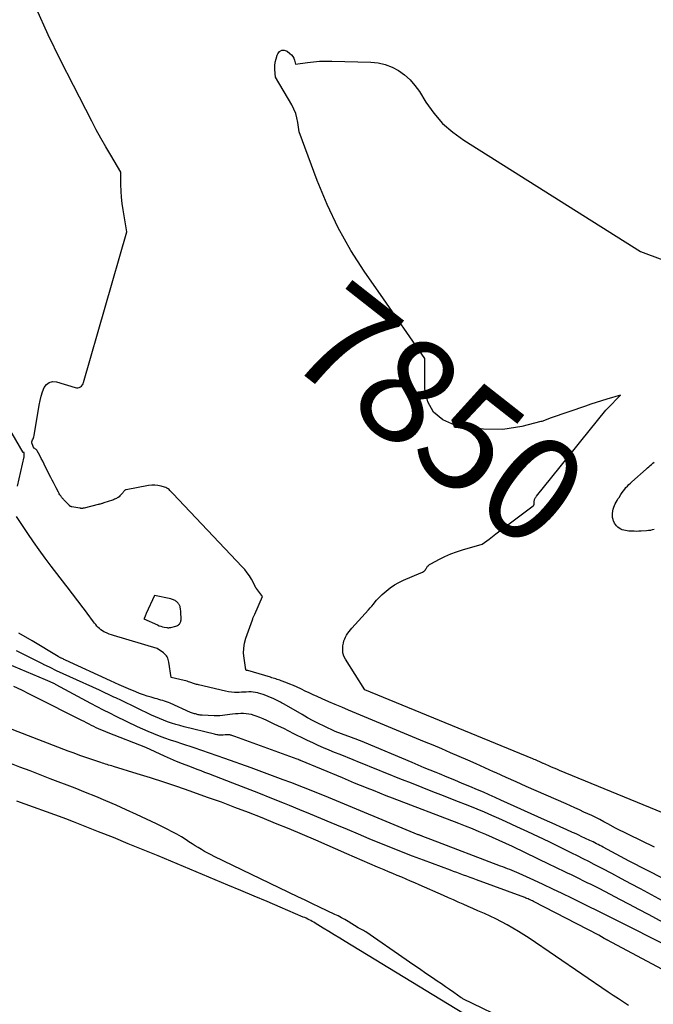
# Model space of a CAD drawing. Units: inches. Extents: x 2625528 to 2628083, y 1496347 to 1499090.
# Drawn here: x 2626305 to 2626392, y 1498851 to 1498986 of the extents above; entities that cross this region are included whole.
import ezdxf
from ezdxf.enums import TextEntityAlignment as Align

# ---------------------------------------------------------------- set-up
doc = ezdxf.new("R2010")
doc.units = ezdxf.units.IN
doc.header["$MEASUREMENT"] = 0
doc.layers.add('Tile_2737_07_SW_contour_2ft', color=233, linetype='Continuous')
doc.layers.add('Tile_2737_07_SW_contour_anno_2ft', color=80, linetype='Continuous')
doc.styles.add('Arial', font='arial.ttf')

msp = doc.modelspace()

# ---------------------------------------------------------------- linework, layer by layer
at = {"layer": 'Tile_2737_07_SW_contour_2ft'}
for p, q in [((2626378.01, 1498931.12, 7850), (2626376.71, 1498930.66, 7850)), ((2626381.35, 1498927.01, 7850), (2626382.08, 1498927.92, 7850)), ((2626369.48, 1498914.51, 7850), (2626370.44, 1498915.24, 7850))]:
    msp.add_line(p, q, dxfattribs=at)
for points in [[(2626392.21, 1498872.23, 7848), (2626386.85, 1498874.81, 7848), (2626385.79, 1498875.42, 7848), (2626385.25, 1498875.72, 7848), (2626384.71, 1498876.01, 7848), (2626384.16, 1498876.29, 7848), (2626383.6, 1498876.55, 7848), (2626382.5, 1498877.05, 7848), (2626381.89, 1498877.33, 7848), (2626381.27, 1498877.61, 7848), (2626380.66, 1498877.88, 7848), (2626380.05, 1498878.15, 7848), (2626375.95, 1498879.96, 7848), (2626374.58, 1498880.57, 7848), (2626373.21, 1498881.18, 7848), (2626371.84, 1498881.79, 7848), (2626370.47, 1498882.41, 7848), (2626370.08, 1498882.58, 7848), (2626368.91, 1498883.11, 7848), (2626367.73, 1498883.64, 7848), (2626366.56, 1498884.16, 7848), (2626365.38, 1498884.68, 7848), (2626364.2, 1498885.19, 7848), (2626363.01, 1498885.7, 7848), (2626361.83, 1498886.21, 7848), (2626360.64, 1498886.7, 7848), (2626350.18, 1498891.04, 7848), (2626349.28, 1498891.42, 7848), (2626348.38, 1498891.8, 7848), (2626347.49, 1498892.19, 7848), (2626346.59, 1498892.59, 7848), (2626345.9, 1498892.9, 7848), (2626345.36, 1498893.15, 7848), (2626344.81, 1498893.4, 7848), (2626344.27, 1498893.65, 7848), (2626343.73, 1498893.9, 7848), (2626343.64, 1498893.95, 7848), (2626343.14, 1498894.18, 7848), (2626342.64, 1498894.4, 7848), (2626342.13, 1498894.6, 7848), (2626341.62, 1498894.8, 7848), (2626340.96, 1498895.05, 7848), (2626340.78, 1498895.12, 7848), (2626340.6, 1498895.19, 7848), (2626340.42, 1498895.25, 7848), (2626340.23, 1498895.31, 7848), (2626340.05, 1498895.37, 7848), (2626339.86, 1498895.43, 7848), (2626339.67, 1498895.48, 7848), (2626339.49, 1498895.54, 7848), (2626336.4, 1498896.45, 7848), (2626336.37, 1498896.45, 7848), (2626336.33, 1498896.45, 7848), (2626336.15, 1498896.49, 7848), (2626336.11, 1498896.62, 7848), (2626336.1, 1498896.68, 7848), (2626336.08, 1498896.75, 7848), (2626336.07, 1498896.82, 7848), (2626336.06, 1498896.88, 7848), (2626335.86, 1498898.16, 7848), (2626335.81, 1498898.85, 7848), (2626335.83, 1498899.55, 7848), (2626335.94, 1498900.23, 7848), (2626336.12, 1498900.9, 7848), (2626337.01, 1498903.44, 7848), (2626337.05, 1498903.54, 7848), (2626337.09, 1498903.64, 7848), (2626337.13, 1498903.74, 7848), (2626337.18, 1498903.83, 7848), (2626337.22, 1498903.93, 7848), (2626337.27, 1498904.02, 7848), (2626337.31, 1498904.12, 7848), (2626337.36, 1498904.22, 7848), (2626338.38, 1498906.64, 7848), (2626337.57, 1498907.71, 7848), (2626337.54, 1498907.76, 7848), (2626337.5, 1498907.81, 7848), (2626337.47, 1498907.87, 7848), (2626337.44, 1498907.92, 7848), (2626337.41, 1498907.97, 7848), (2626337.39, 1498908.03, 7848), (2626337.36, 1498908.08, 7848), (2626337.33, 1498908.13, 7848), (2626336.88, 1498908.98, 7848), (2626336.6, 1498909.44, 7848), (2626336.31, 1498909.89, 7848), (2626335.98, 1498910.31, 7848), (2626335.62, 1498910.71, 7848), (2626326.07, 1498920.78, 7848), (2626325.95, 1498920.91, 7848), (2626325.82, 1498921.03, 7848), (2626325.7, 1498921.16, 7848), (2626325.57, 1498921.29, 7848), (2626325.44, 1498921.4, 7848), (2626325.29, 1498921.5, 7848), (2626325.13, 1498921.58, 7848), (2626324.97, 1498921.64, 7848), (2626324.47, 1498921.78, 7848), (2626324.04, 1498921.87, 7848), (2626323.62, 1498921.92, 7848), (2626323.19, 1498921.91, 7848), (2626322.76, 1498921.86, 7848), (2626319.67, 1498921.27, 7848), (2626319.6, 1498921.25, 7848), (2626319.54, 1498921.21, 7848), (2626319.48, 1498921.17, 7848), (2626319.43, 1498921.11, 7848), (2626319.39, 1498921.05, 7848), (2626319.34, 1498920.99, 7848), (2626319.29, 1498920.93, 7848), (2626319.24, 1498920.87, 7848), (2626318.82, 1498920.42, 7848), (2626318.71, 1498920.32, 7848), (2626318.6, 1498920.23, 7848), (2626318.47, 1498920.15, 7848), (2626318.34, 1498920.08, 7848), (2626318.21, 1498920.02, 7848), (2626318.07, 1498919.97, 7848), (2626317.93, 1498919.91, 7848), (2626317.79, 1498919.86, 7848), (2626316.64, 1498919.46, 7848), (2626316.54, 1498919.43, 7848), (2626316.44, 1498919.4, 7848), (2626316.34, 1498919.37, 7848), (2626316.24, 1498919.34, 7848), (2626316.14, 1498919.31, 7848), (2626316.04, 1498919.28, 7848), (2626315.94, 1498919.26, 7848), (2626315.84, 1498919.23, 7848), (2626313.91, 1498918.75, 7848), (2626313.84, 1498918.74, 7848), (2626313.77, 1498918.73, 7848), (2626313.69, 1498918.72, 7848), (2626313.62, 1498918.71, 7848), (2626313.54, 1498918.71, 7848), (2626313.47, 1498918.72, 7848), (2626313.4, 1498918.73, 7848), (2626313.32, 1498918.74, 7848), (2626312.23, 1498918.94, 7848), (2626312.17, 1498918.95, 7848), (2626312.12, 1498918.97, 7848), (2626312.07, 1498918.99, 7848), (2626312.02, 1498919.01, 7848), (2626311.97, 1498919.04, 7848), (2626311.93, 1498919.07, 7848), (2626311.89, 1498919.11, 7848), (2626311.85, 1498919.15, 7848), (2626311.25, 1498919.77, 7848), (2626311.17, 1498919.85, 7848), (2626311.1, 1498919.93, 7848), (2626311.03, 1498920.01, 7848), (2626310.96, 1498920.09, 7848), (2626310.89, 1498920.17, 7848), (2626310.82, 1498920.26, 7848), (2626310.76, 1498920.34, 7848), (2626310.7, 1498920.43, 7848), (2626310.66, 1498920.48, 7848), (2626310.59, 1498920.59, 7848), (2626310.51, 1498920.71, 7848), (2626310.45, 1498920.83, 7848), (2626310.38, 1498920.95, 7848), (2626310.07, 1498921.54, 7848), (2626309.88, 1498921.89, 7848), (2626309.7, 1498922.25, 7848), (2626309.52, 1498922.6, 7848), (2626309.34, 1498922.96, 7848), (2626308.64, 1498924.38, 7848), (2626308.44, 1498924.78, 7848), (2626308.24, 1498925.18, 7848), (2626308.03, 1498925.58, 7848), (2626307.82, 1498925.97, 7848), (2626307.47, 1498926.62, 7848), (2626307.42, 1498926.69, 7848), (2626307.37, 1498926.75, 7848), (2626307.32, 1498926.81, 7848), (2626307.25, 1498926.86, 7848), (2626307.14, 1498926.93, 7848), (2626307.02, 1498926.98, 7848), (2626306.79, 1498927.56, 7848), (2626306.76, 1498927.71, 7848), (2626306.76, 1498927.85, 7848), (2626306.79, 1498927.99, 7848), (2626306.85, 1498928.13, 7848), (2626306.92, 1498928.26, 7848), (2626306.98, 1498928.41, 7848), (2626307.03, 1498928.55, 7848), (2626307.06, 1498928.71, 7848), (2626307.76, 1498932.89, 7848), (2626307.88, 1498933.5, 7848), (2626308.03, 1498934.11, 7848), (2626308.22, 1498934.7, 7848), (2626308.44, 1498935.29, 7848), (2626308.75, 1498935.71, 7848), (2626309.13, 1498936.01, 7848), (2626309.6, 1498936.11, 7848), (2626310.12, 1498936.08, 7848), (2626312.69, 1498935.3, 7848), (2626312.88, 1498935.27, 7848), (2626313.06, 1498935.27, 7848), (2626313.23, 1498935.32, 7848), (2626313.4, 1498935.4, 7848), (2626313.55, 1498935.51, 7848), (2626313.68, 1498935.65, 7848), (2626313.78, 1498935.8, 7848), (2626313.85, 1498935.98, 7848), (2626319.78, 1498956.66, 7848), (2626319.28, 1498959.69, 7848), (2626319.16, 1498960.55, 7848), (2626319.06, 1498961.41, 7848), (2626319, 1498962.27, 7848), (2626318.97, 1498963.14, 7848), (2626318.95, 1498964.87, 7848), (2626317.57, 1498967.18, 7848), (2626316.9, 1498968.34, 7848), (2626316.23, 1498969.5, 7848), (2626315.59, 1498970.68, 7848), (2626314.96, 1498971.87, 7848), (2626312.44, 1498976.74, 7848), (2626310.69, 1498980.21, 7848), (2626308.99, 1498983.71, 7848), (2626307.38, 1498987.25, 7848)], [(2626352.37, 1498951.26, 7850), (2626350.54, 1498954.12, 7850), (2626348.78, 1498957.2, 7850), (2626347.26, 1498960.41, 7850), (2626345.9, 1498963.7, 7850), (2626343.41, 1498970.4, 7850), (2626343.24, 1498971.68, 7850), (2626343.12, 1498972.31, 7850), (2626342.95, 1498972.92, 7850), (2626342.71, 1498973.51, 7850), (2626342.42, 1498974.08, 7850), (2626340.18, 1498977.9, 7850), (2626340.11, 1498978.93, 7850), (2626340.1, 1498979.43, 7850), (2626340.15, 1498979.93, 7850), (2626340.26, 1498980.42, 7850), (2626340.41, 1498980.91, 7850), (2626340.49, 1498981.09, 7850), (2626340.74, 1498981.4, 7850), (2626341.04, 1498981.58, 7850), (2626341.38, 1498981.58, 7850), (2626341.76, 1498981.45, 7850), (2626342.16, 1498981.16, 7850), (2626342.37, 1498980.97, 7850), (2626342.55, 1498980.75, 7850), (2626342.68, 1498980.51, 7850), (2626342.77, 1498980.24, 7850), (2626342.91, 1498979.66, 7850), (2626344.57, 1498979.9, 7850), (2626345.4, 1498980, 7850), (2626346.23, 1498980.07, 7850), (2626347.06, 1498980.09, 7850), (2626347.9, 1498980.09, 7850), (2626353.27, 1498979.96, 7850), (2626354.28, 1498979.85, 7850), (2626355.25, 1498979.63, 7850), (2626356.18, 1498979.26, 7850), (2626357.08, 1498978.79, 7850), (2626357.9, 1498978.19, 7850), (2626358.66, 1498977.52, 7850), (2626359.32, 1498976.75, 7850), (2626359.92, 1498975.92, 7850), (2626360.82, 1498974.46, 7850), (2626361.91, 1498972.95, 7850), (2626363.12, 1498971.55, 7850), (2626364.5, 1498970.33, 7850), (2626366.01, 1498969.24, 7850), (2626390.26, 1498953.99, 7850), (2626396.03, 1498951.83, 7850)], [(2626354.58, 1498948.06, 7850), (2626352.45, 1498951.12, 7850), (2626352.37, 1498951.26, 7850)], [(2626376.71, 1498930.66, 7850), (2626376.59, 1498930.62, 7850), (2626373.99, 1498929.95, 7850), (2626371.38, 1498929.55, 7850), (2626368.73, 1498929.58, 7850), (2626366.06, 1498929.89, 7850), (2626364.79, 1498930.14, 7850), (2626363.14, 1498930.87, 7850), (2626361.85, 1498931.9, 7850), (2626361.09, 1498933.36, 7850), (2626360.68, 1498935.12, 7850), (2626360.66, 1498939.29, 7850), (2626354.58, 1498948.06, 7850)], [(2626382.08, 1498927.92, 7850), (2626385.53, 1498932.2, 7850), (2626385.63, 1498932.33, 7850), (2626385.72, 1498932.43, 7850), (2626387.52, 1498934.26, 7850), (2626385.65, 1498933.7, 7850), (2626384.91, 1498933.48, 7850), (2626384.18, 1498933.25, 7850), (2626383.45, 1498933.01, 7850), (2626382.72, 1498932.76, 7850), (2626378.01, 1498931.12, 7850)], [(2626304.79, 1498921.78, 7846), (2626305.68, 1498925.78, 7846), (2626305.7, 1498925.87, 7846), (2626305.71, 1498925.95, 7846), (2626305.71, 1498926.04, 7846), (2626305.71, 1498926.13, 7846), (2626305.69, 1498926.3, 7846), (2626305.71, 1498926.38, 7846), (2626305.59, 1498926.39, 7846), (2626305.57, 1498926.39, 7846), (2626305.56, 1498926.4, 7846), (2626303.54, 1498929.85, 7846)], [(2626370.44, 1498915.24, 7850), (2626375.54, 1498919.07, 7850), (2626375.58, 1498919.11, 7850), (2626375.62, 1498919.16, 7850), (2626375.65, 1498919.21, 7850), (2626375.67, 1498919.26, 7850), (2626375.69, 1498919.32, 7850), (2626375.7, 1498919.38, 7850), (2626375.7, 1498919.44, 7850), (2626375.7, 1498919.5, 7850), (2626375.7, 1498919.63, 7850), (2626375.7, 1498919.73, 7850), (2626375.71, 1498919.83, 7850), (2626375.74, 1498919.93, 7850), (2626375.78, 1498920.02, 7850), (2626375.83, 1498920.11, 7850), (2626375.88, 1498920.2, 7850), (2626375.94, 1498920.28, 7850), (2626376, 1498920.37, 7850), (2626381.35, 1498927.01, 7850)], [(2626392.15, 1498915.81, 7852), (2626391.89, 1498915.75, 7852), (2626391.63, 1498915.7, 7852), (2626391.37, 1498915.66, 7852), (2626391.11, 1498915.64, 7852), (2626390.36, 1498915.59, 7852), (2626390.04, 1498915.57, 7852), (2626389.72, 1498915.56, 7852), (2626389.4, 1498915.57, 7852), (2626389.08, 1498915.58, 7852), (2626388.9, 1498915.59, 7852), (2626388.67, 1498915.61, 7852), (2626388.44, 1498915.64, 7852), (2626388.21, 1498915.68, 7852), (2626387.98, 1498915.72, 7852), (2626387.76, 1498915.79, 7852), (2626387.55, 1498915.87, 7852), (2626387.36, 1498915.99, 7852), (2626387.17, 1498916.12, 7852), (2626387.15, 1498916.14, 7852), (2626386.98, 1498916.31, 7852), (2626386.83, 1498916.49, 7852), (2626386.71, 1498916.69, 7852), (2626386.6, 1498916.91, 7852), (2626386.58, 1498916.95, 7852), (2626386.51, 1498917.2, 7852), (2626386.45, 1498917.45, 7852), (2626386.44, 1498917.71, 7852), (2626386.45, 1498917.97, 7852), (2626386.49, 1498918.38, 7852), (2626386.53, 1498918.63, 7852), (2626386.59, 1498918.87, 7852), (2626386.68, 1498919.11, 7852), (2626386.79, 1498919.34, 7852), (2626386.92, 1498919.57, 7852), (2626387.05, 1498919.79, 7852), (2626387.18, 1498920.01, 7852), (2626387.32, 1498920.23, 7852), (2626387.59, 1498920.64, 7852), (2626387.76, 1498920.88, 7852), (2626387.92, 1498921.11, 7852), (2626388.1, 1498921.34, 7852), (2626388.28, 1498921.56, 7852), (2626388.48, 1498921.77, 7852), (2626388.67, 1498921.98, 7852), (2626388.88, 1498922.18, 7852), (2626389.09, 1498922.37, 7852), (2626391.06, 1498924.11, 7852), (2626391.24, 1498924.27, 7852), (2626391.42, 1498924.43, 7852), (2626391.6, 1498924.59, 7852), (2626391.78, 1498924.75, 7852), (2626391.83, 1498924.79, 7852), (2626391.98, 1498924.93, 7852), (2626392.14, 1498925.07, 7852)], [(2626393.49, 1498867.86, 7846), (2626388.73, 1498870.3, 7846), (2626385.15, 1498872.22, 7846), (2626384.92, 1498872.34, 7846), (2626384.69, 1498872.46, 7846), (2626384.46, 1498872.58, 7846), (2626384.23, 1498872.7, 7846), (2626384, 1498872.82, 7846), (2626383.77, 1498872.94, 7846), (2626383.54, 1498873.05, 7846), (2626383.31, 1498873.16, 7846), (2626382.13, 1498873.71, 7846), (2626381.83, 1498873.85, 7846), (2626381.53, 1498873.99, 7846), (2626381.23, 1498874.13, 7846), (2626380.93, 1498874.26, 7846), (2626380.06, 1498874.65, 7846), (2626379.32, 1498874.99, 7846), (2626378.58, 1498875.32, 7846), (2626377.85, 1498875.65, 7846), (2626377.11, 1498875.98, 7846), (2626371.12, 1498878.69, 7846), (2626370.32, 1498879.05, 7846), (2626369.52, 1498879.41, 7846), (2626368.71, 1498879.76, 7846), (2626367.9, 1498880.1, 7846), (2626366.87, 1498880.54, 7846), (2626365.82, 1498880.97, 7846), (2626364.77, 1498881.41, 7846), (2626363.72, 1498881.84, 7846), (2626362.67, 1498882.27, 7846), (2626362.24, 1498882.45, 7846), (2626361.41, 1498882.79, 7846), (2626360.57, 1498883.13, 7846), (2626359.75, 1498883.48, 7846), (2626358.92, 1498883.83, 7846), (2626352.41, 1498886.59, 7846), (2626352.29, 1498886.64, 7846), (2626352.18, 1498886.69, 7846), (2626352.06, 1498886.74, 7846), (2626351.94, 1498886.78, 7846), (2626351.83, 1498886.83, 7846), (2626351.71, 1498886.87, 7846), (2626351.59, 1498886.92, 7846), (2626351.48, 1498886.96, 7846), (2626348.39, 1498888.09, 7846), (2626346.85, 1498888.82, 7846), (2626346.09, 1498889.19, 7846), (2626345.33, 1498889.58, 7846), (2626344.58, 1498889.99, 7846), (2626343.84, 1498890.41, 7846), (2626341.37, 1498891.85, 7846), (2626341.2, 1498891.95, 7846), (2626341.02, 1498892.04, 7846), (2626340.85, 1498892.14, 7846), (2626340.67, 1498892.23, 7846), (2626340.49, 1498892.32, 7846), (2626340.31, 1498892.41, 7846), (2626340.13, 1498892.49, 7846), (2626339.95, 1498892.58, 7846), (2626339.16, 1498892.92, 7846), (2626338.84, 1498893.05, 7846), (2626338.5, 1498893.17, 7846), (2626338.17, 1498893.27, 7846), (2626337.83, 1498893.37, 7846), (2626337.76, 1498893.39, 7846), (2626337.45, 1498893.45, 7846), (2626337.13, 1498893.5, 7846), (2626336.82, 1498893.52, 7846), (2626336.5, 1498893.52, 7846), (2626336.17, 1498893.5, 7846), (2626335.85, 1498893.49, 7846), (2626335.53, 1498893.48, 7846), (2626335.21, 1498893.47, 7846), (2626335, 1498893.46, 7846), (2626334.57, 1498893.47, 7846), (2626334.15, 1498893.49, 7846), (2626333.73, 1498893.55, 7846), (2626333.31, 1498893.63, 7846), (2626329.63, 1498894.49, 7846), (2626329.49, 1498894.53, 7846), (2626329.36, 1498894.56, 7846), (2626329.22, 1498894.61, 7846), (2626329.08, 1498894.65, 7846), (2626328.95, 1498894.7, 7846), (2626328.81, 1498894.74, 7846), (2626328.68, 1498894.79, 7846), (2626328.54, 1498894.84, 7846), (2626328.44, 1498894.87, 7846), (2626328.25, 1498894.93, 7846), (2626328.06, 1498894.99, 7846), (2626327.86, 1498895.04, 7846), (2626327.67, 1498895.09, 7846), (2626325.87, 1498895.52, 7846), (2626325.54, 1498897.63, 7846), (2626325.51, 1498897.81, 7846), (2626325.46, 1498897.99, 7846), (2626325.39, 1498898.17, 7846), (2626325.31, 1498898.34, 7846), (2626325.21, 1498898.49, 7846), (2626325.1, 1498898.64, 7846), (2626324.97, 1498898.76, 7846), (2626324.82, 1498898.88, 7846), (2626323.95, 1498899.47, 7846), (2626317.97, 1498901.26, 7846), (2626317.67, 1498901.36, 7846), (2626317.36, 1498901.47, 7846), (2626317.07, 1498901.6, 7846), (2626316.77, 1498901.73, 7846), (2626316.64, 1498901.79, 7846), (2626316.42, 1498901.92, 7846), (2626316.22, 1498902.05, 7846), (2626316.03, 1498902.21, 7846), (2626315.85, 1498902.38, 7846), (2626315.68, 1498902.57, 7846), (2626315.51, 1498902.76, 7846), (2626315.36, 1498902.96, 7846), (2626315.2, 1498903.16, 7846), (2626314.32, 1498904.34, 7846), (2626313.96, 1498904.83, 7846), (2626313.59, 1498905.31, 7846), (2626313.23, 1498905.79, 7846), (2626312.87, 1498906.27, 7846), (2626312.5, 1498906.75, 7846), (2626312.14, 1498907.23, 7846), (2626311.77, 1498907.71, 7846), (2626311.41, 1498908.19, 7846), (2626309.41, 1498910.79, 7846), (2626308.58, 1498911.9, 7846), (2626307.77, 1498913.01, 7846), (2626306.98, 1498914.14, 7846), (2626306.2, 1498915.28, 7846), (2626304.66, 1498917.58, 7846)], [(2626397.77, 1498875.11, 7850), (2626379.16, 1498882.76, 7850), (2626378.87, 1498882.89, 7850), (2626378.57, 1498883.01, 7850), (2626378.27, 1498883.13, 7850), (2626377.97, 1498883.26, 7850), (2626377.79, 1498883.34, 7850), (2626377.59, 1498883.42, 7850), (2626377.38, 1498883.51, 7850), (2626377.18, 1498883.6, 7850), (2626376.97, 1498883.69, 7850), (2626376.92, 1498883.72, 7850), (2626376.74, 1498883.8, 7850), (2626376.56, 1498883.88, 7850), (2626376.38, 1498883.96, 7850), (2626376.21, 1498884.03, 7850), (2626376.03, 1498884.11, 7850), (2626375.85, 1498884.19, 7850), (2626375.67, 1498884.26, 7850), (2626375.49, 1498884.34, 7850), (2626352.42, 1498893.8, 7850), (2626349.78, 1498898.01, 7850), (2626349.58, 1498898.44, 7850), (2626349.44, 1498898.89, 7850), (2626349.4, 1498899.36, 7850), (2626349.44, 1498899.84, 7850), (2626349.51, 1498900.23, 7850), (2626349.58, 1498900.52, 7850), (2626349.68, 1498900.8, 7850), (2626349.8, 1498901.06, 7850), (2626349.94, 1498901.32, 7850), (2626350.11, 1498901.57, 7850), (2626350.28, 1498901.81, 7850), (2626350.47, 1498902.04, 7850), (2626350.66, 1498902.27, 7850), (2626352.93, 1498904.79, 7850), (2626353.16, 1498905.06, 7850), (2626353.39, 1498905.32, 7850), (2626353.62, 1498905.59, 7850), (2626353.84, 1498905.87, 7850), (2626354.06, 1498906.14, 7850), (2626354.3, 1498906.4, 7850), (2626354.54, 1498906.64, 7850), (2626354.8, 1498906.88, 7850), (2626355.36, 1498907.36, 7850), (2626355.92, 1498907.8, 7850), (2626356.5, 1498908.21, 7850), (2626357.12, 1498908.55, 7850), (2626357.76, 1498908.86, 7850), (2626360.14, 1498909.86, 7850), (2626360.26, 1498909.91, 7850), (2626360.37, 1498909.97, 7850), (2626360.47, 1498910.04, 7850), (2626360.57, 1498910.12, 7850), (2626360.67, 1498910.21, 7850), (2626360.75, 1498910.3, 7850), (2626360.83, 1498910.4, 7850), (2626360.9, 1498910.51, 7850), (2626360.96, 1498910.62, 7850), (2626361.06, 1498910.77, 7850), (2626361.19, 1498910.9, 7850), (2626361.33, 1498911.02, 7850), (2626361.48, 1498911.12, 7850), (2626362.67, 1498911.74, 7850), (2626363.43, 1498912.11, 7850), (2626364.22, 1498912.46, 7850), (2626365.02, 1498912.75, 7850), (2626365.83, 1498913.02, 7850), (2626368.56, 1498913.82, 7850), (2626369.48, 1498914.51, 7850)], [(2626418.96, 1498850.84, 7844), (2626390.26, 1498866.5, 7844), (2626388.95, 1498867.2, 7844), (2626387.65, 1498867.9, 7844), (2626386.34, 1498868.59, 7844), (2626385.02, 1498869.28, 7844), (2626383.93, 1498869.85, 7844), (2626383.16, 1498870.25, 7844), (2626382.39, 1498870.64, 7844), (2626381.62, 1498871.03, 7844), (2626380.84, 1498871.41, 7844), (2626377.72, 1498872.94, 7844), (2626376.26, 1498873.65, 7844), (2626374.79, 1498874.35, 7844), (2626373.31, 1498875.03, 7844), (2626371.83, 1498875.7, 7844), (2626370.85, 1498876.14, 7844), (2626369.85, 1498876.58, 7844), (2626368.86, 1498877.01, 7844), (2626367.85, 1498877.42, 7844), (2626366.84, 1498877.83, 7844), (2626364.68, 1498878.69, 7844), (2626363.23, 1498879.27, 7844), (2626361.77, 1498879.84, 7844), (2626360.31, 1498880.42, 7844), (2626358.85, 1498880.99, 7844), (2626357.63, 1498881.46, 7844), (2626356.78, 1498881.8, 7844), (2626355.93, 1498882.13, 7844), (2626355.08, 1498882.48, 7844), (2626354.23, 1498882.82, 7844), (2626353.38, 1498883.17, 7844), (2626352.53, 1498883.51, 7844), (2626351.69, 1498883.86, 7844), (2626350.84, 1498884.2, 7844), (2626349.04, 1498884.92, 7844), (2626348.29, 1498885.23, 7844), (2626347.53, 1498885.54, 7844), (2626346.78, 1498885.87, 7844), (2626346.03, 1498886.19, 7844), (2626345.29, 1498886.53, 7844), (2626344.55, 1498886.88, 7844), (2626343.82, 1498887.23, 7844), (2626343.08, 1498887.6, 7844), (2626342.7, 1498887.79, 7844), (2626342, 1498888.14, 7844), (2626341.31, 1498888.49, 7844), (2626340.61, 1498888.83, 7844), (2626339.92, 1498889.17, 7844), (2626339.47, 1498889.39, 7844), (2626338.99, 1498889.61, 7844), (2626338.51, 1498889.82, 7844), (2626338.02, 1498890.02, 7844), (2626337.53, 1498890.2, 7844), (2626337.24, 1498890.31, 7844), (2626336.89, 1498890.41, 7844), (2626336.53, 1498890.49, 7844), (2626336.16, 1498890.54, 7844), (2626335.79, 1498890.55, 7844), (2626335.41, 1498890.55, 7844), (2626335.04, 1498890.53, 7844), (2626334.67, 1498890.5, 7844), (2626334.3, 1498890.46, 7844), (2626332.55, 1498890.26, 7844), (2626332.35, 1498890.24, 7844), (2626332.16, 1498890.23, 7844), (2626331.97, 1498890.23, 7844), (2626331.77, 1498890.23, 7844), (2626330.12, 1498890.32, 7844), (2626329.98, 1498890.34, 7844), (2626329.85, 1498890.35, 7844), (2626329.71, 1498890.37, 7844), (2626329.58, 1498890.4, 7844), (2626329.45, 1498890.43, 7844), (2626329.32, 1498890.46, 7844), (2626329.19, 1498890.5, 7844), (2626329.06, 1498890.54, 7844), (2626328.51, 1498890.7, 7844), (2626325.73, 1498891.98, 7844), (2626325.48, 1498892.08, 7844), (2626325.23, 1498892.18, 7844), (2626324.97, 1498892.27, 7844), (2626324.71, 1498892.35, 7844), (2626324.45, 1498892.42, 7844), (2626324.19, 1498892.5, 7844), (2626323.93, 1498892.57, 7844), (2626323.67, 1498892.64, 7844), (2626323.12, 1498892.79, 7844), (2626322.58, 1498892.95, 7844), (2626322.05, 1498893.12, 7844), (2626321.53, 1498893.32, 7844), (2626321.01, 1498893.52, 7844), (2626320, 1498893.95, 7844), (2626319.37, 1498894.21, 7844), (2626318.75, 1498894.48, 7844), (2626318.14, 1498894.76, 7844), (2626317.52, 1498895.04, 7844), (2626311.36, 1498897.9, 7844), (2626311.25, 1498897.95, 7844), (2626311.14, 1498898, 7844), (2626311.03, 1498898.05, 7844), (2626310.91, 1498898.1, 7844), (2626310.81, 1498898.15, 7844), (2626310.75, 1498898.18, 7844), (2626310.69, 1498898.21, 7844), (2626310.63, 1498898.24, 7844), (2626310.57, 1498898.27, 7844), (2626310.51, 1498898.3, 7844), (2626310.45, 1498898.33, 7844), (2626310.4, 1498898.37, 7844), (2626310.34, 1498898.4, 7844), (2626306.81, 1498900.52, 7844), (2626304.97, 1498901.57, 7844)], [(2626410.56, 1498852.56, 7842), (2626391.36, 1498862.97, 7842), (2626390.06, 1498863.67, 7842), (2626388.76, 1498864.36, 7842), (2626387.45, 1498865.05, 7842), (2626386.14, 1498865.73, 7842), (2626384.59, 1498866.53, 7842), (2626384.05, 1498866.81, 7842), (2626383.51, 1498867.08, 7842), (2626382.97, 1498867.35, 7842), (2626382.42, 1498867.62, 7842), (2626381.88, 1498867.88, 7842), (2626381.33, 1498868.14, 7842), (2626380.79, 1498868.41, 7842), (2626380.24, 1498868.67, 7842), (2626380.18, 1498868.7, 7842), (2626379.61, 1498868.98, 7842), (2626379.03, 1498869.26, 7842), (2626378.46, 1498869.54, 7842), (2626377.88, 1498869.81, 7842), (2626372.71, 1498872.3, 7842), (2626371.8, 1498872.73, 7842), (2626370.89, 1498873.15, 7842), (2626369.97, 1498873.56, 7842), (2626369.05, 1498873.96, 7842), (2626368.13, 1498874.35, 7842), (2626367.2, 1498874.73, 7842), (2626366.27, 1498875.1, 7842), (2626365.34, 1498875.46, 7842), (2626356.24, 1498878.96, 7842), (2626355.37, 1498879.29, 7842), (2626354.5, 1498879.63, 7842), (2626353.63, 1498879.98, 7842), (2626352.76, 1498880.33, 7842), (2626352.69, 1498880.35, 7842), (2626351.86, 1498880.69, 7842), (2626351.03, 1498881.03, 7842), (2626350.2, 1498881.37, 7842), (2626349.37, 1498881.72, 7842), (2626343.63, 1498884.12, 7842), (2626343.56, 1498884.15, 7842), (2626343.48, 1498884.18, 7842), (2626343.4, 1498884.21, 7842), (2626343.32, 1498884.24, 7842), (2626343.17, 1498884.3, 7842), (2626334.6, 1498887.4, 7842), (2626334.47, 1498887.45, 7842), (2626334.34, 1498887.5, 7842), (2626334.21, 1498887.54, 7842), (2626334.08, 1498887.58, 7842), (2626334, 1498887.6, 7842), (2626333.91, 1498887.63, 7842), (2626333.82, 1498887.65, 7842), (2626333.73, 1498887.66, 7842), (2626333.63, 1498887.66, 7842), (2626333.54, 1498887.66, 7842), (2626333.45, 1498887.65, 7842), (2626333.35, 1498887.65, 7842), (2626333.26, 1498887.64, 7842), (2626333.02, 1498887.61, 7842), (2626332.87, 1498887.6, 7842), (2626332.72, 1498887.59, 7842), (2626332.57, 1498887.59, 7842), (2626332.42, 1498887.6, 7842), (2626332.27, 1498887.62, 7842), (2626332.12, 1498887.65, 7842), (2626331.97, 1498887.67, 7842), (2626331.82, 1498887.71, 7842), (2626327.65, 1498888.75, 7842), (2626327.07, 1498888.9, 7842), (2626326.5, 1498889.07, 7842), (2626325.93, 1498889.25, 7842), (2626325.37, 1498889.44, 7842), (2626324.81, 1498889.65, 7842), (2626324.26, 1498889.87, 7842), (2626323.72, 1498890.1, 7842), (2626323.17, 1498890.35, 7842), (2626319.06, 1498892.33, 7842), (2626318.27, 1498892.7, 7842), (2626317.99, 1498892.83, 7842), (2626317.71, 1498892.96, 7842), (2626317.43, 1498893.1, 7842), (2626317.15, 1498893.23, 7842), (2626316.87, 1498893.36, 7842), (2626316.58, 1498893.49, 7842), (2626316.3, 1498893.62, 7842), (2626316.02, 1498893.75, 7842), (2626311.97, 1498895.59, 7842), (2626311.06, 1498896.01, 7842), (2626310.15, 1498896.44, 7842), (2626309.25, 1498896.87, 7842), (2626308.35, 1498897.3, 7842), (2626308.3, 1498897.33, 7842), (2626307.38, 1498897.78, 7842), (2626306.46, 1498898.25, 7842), (2626305.54, 1498898.72, 7842), (2626304.63, 1498899.19, 7842)], [(2626393.39, 1498858.95, 7840), (2626387.67, 1498861.83, 7840), (2626386.11, 1498862.61, 7840), (2626384.54, 1498863.4, 7840), (2626382.96, 1498864.17, 7840), (2626381.39, 1498864.95, 7840), (2626380.83, 1498865.22, 7840), (2626379.53, 1498865.85, 7840), (2626378.23, 1498866.47, 7840), (2626376.93, 1498867.08, 7840), (2626375.62, 1498867.68, 7840), (2626373.63, 1498868.59, 7840), (2626373.31, 1498868.73, 7840), (2626372.99, 1498868.87, 7840), (2626372.67, 1498869, 7840), (2626372.35, 1498869.14, 7840), (2626372.03, 1498869.27, 7840), (2626371.71, 1498869.39, 7840), (2626371.39, 1498869.52, 7840), (2626371.06, 1498869.64, 7840), (2626361.49, 1498873.27, 7840), (2626360.39, 1498873.69, 7840), (2626360.31, 1498873.72, 7840), (2626360.23, 1498873.76, 7840), (2626360.15, 1498873.79, 7840), (2626360.08, 1498873.82, 7840), (2626360, 1498873.85, 7840), (2626359.92, 1498873.88, 7840), (2626359.84, 1498873.91, 7840), (2626359.76, 1498873.94, 7840), (2626346.9, 1498879.27, 7840), (2626346.33, 1498879.51, 7840), (2626345.75, 1498879.74, 7840), (2626345.18, 1498879.97, 7840), (2626344.6, 1498880.2, 7840), (2626344.02, 1498880.43, 7840), (2626343.44, 1498880.65, 7840), (2626342.86, 1498880.87, 7840), (2626342.28, 1498881.09, 7840), (2626341.25, 1498881.48, 7840), (2626340.15, 1498881.89, 7840), (2626339.05, 1498882.3, 7840), (2626337.95, 1498882.7, 7840), (2626336.85, 1498883.1, 7840), (2626333.22, 1498884.4, 7840), (2626332.17, 1498884.77, 7840), (2626331.12, 1498885.14, 7840), (2626330.07, 1498885.49, 7840), (2626329.01, 1498885.85, 7840), (2626327.31, 1498886.4, 7840), (2626326.54, 1498886.66, 7840), (2626325.77, 1498886.93, 7840), (2626325.01, 1498887.2, 7840), (2626324.24, 1498887.48, 7840), (2626323.48, 1498887.78, 7840), (2626322.73, 1498888.09, 7840), (2626321.99, 1498888.42, 7840), (2626321.25, 1498888.76, 7840), (2626318.31, 1498890.17, 7840), (2626317.43, 1498890.6, 7840), (2626316.56, 1498891.04, 7840), (2626315.69, 1498891.49, 7840), (2626314.82, 1498891.95, 7840), (2626310.1, 1498894.5, 7840), (2626310, 1498894.56, 7840), (2626309.89, 1498894.62, 7840), (2626309.78, 1498894.67, 7840), (2626309.68, 1498894.73, 7840), (2626309.57, 1498894.78, 7840), (2626309.46, 1498894.83, 7840), (2626309.35, 1498894.88, 7840), (2626309.24, 1498894.93, 7840), (2626308.62, 1498895.21, 7840), (2626302.55, 1498897.75, 7840)], [(2626400.65, 1498851.48, 7838), (2626385.73, 1498859.46, 7838), (2626385.68, 1498859.49, 7838), (2626385.62, 1498859.52, 7838), (2626385.56, 1498859.55, 7838), (2626385.51, 1498859.58, 7838), (2626385.45, 1498859.61, 7838), (2626385.39, 1498859.64, 7838), (2626385.34, 1498859.67, 7838), (2626385.28, 1498859.7, 7838), (2626384.53, 1498860.13, 7838), (2626375.59, 1498864.76, 7838), (2626375.44, 1498864.84, 7838), (2626375.29, 1498864.91, 7838), (2626375.14, 1498864.98, 7838), (2626374.99, 1498865.05, 7838), (2626374.84, 1498865.12, 7838), (2626374.69, 1498865.18, 7838), (2626374.54, 1498865.24, 7838), (2626374.38, 1498865.3, 7838), (2626367.76, 1498867.75, 7838), (2626367.32, 1498867.91, 7838), (2626366.88, 1498868.08, 7838), (2626366.44, 1498868.24, 7838), (2626365.99, 1498868.4, 7838), (2626365.53, 1498868.56, 7838), (2626365.08, 1498868.73, 7838), (2626364.63, 1498868.89, 7838), (2626364.18, 1498869.05, 7838), (2626360.47, 1498870.43, 7838), (2626358.97, 1498870.99, 7838), (2626357.48, 1498871.57, 7838), (2626355.99, 1498872.17, 7838), (2626354.5, 1498872.77, 7838), (2626353.03, 1498873.39, 7838), (2626351.55, 1498874.01, 7838), (2626350.07, 1498874.63, 7838), (2626348.59, 1498875.25, 7838), (2626347.83, 1498875.57, 7838), (2626346.4, 1498876.17, 7838), (2626344.97, 1498876.76, 7838), (2626343.53, 1498877.35, 7838), (2626342.09, 1498877.94, 7838), (2626341.43, 1498878.2, 7838), (2626339.66, 1498878.91, 7838), (2626337.89, 1498879.62, 7838), (2626336.11, 1498880.31, 7838), (2626334.33, 1498881, 7838), (2626331.02, 1498882.28, 7838), (2626330.49, 1498882.48, 7838), (2626329.96, 1498882.68, 7838), (2626329.43, 1498882.89, 7838), (2626328.9, 1498883.09, 7838), (2626328.28, 1498883.33, 7838), (2626327.44, 1498883.66, 7838), (2626326.61, 1498884, 7838), (2626325.78, 1498884.36, 7838), (2626324.95, 1498884.72, 7838), (2626322.39, 1498885.88, 7838), (2626317.23, 1498887.9, 7838), (2626316.9, 1498888.03, 7838), (2626316.56, 1498888.17, 7838), (2626316.23, 1498888.32, 7838), (2626315.9, 1498888.46, 7838), (2626315.57, 1498888.62, 7838), (2626315.24, 1498888.77, 7838), (2626314.91, 1498888.93, 7838), (2626314.59, 1498889.1, 7838), (2626314.25, 1498889.28, 7838), (2626313.92, 1498889.45, 7838), (2626313.59, 1498889.62, 7838), (2626313.26, 1498889.78, 7838), (2626307.53, 1498892.68, 7838), (2626306.44, 1498893.22, 7838), (2626305.35, 1498893.75, 7838), (2626304.25, 1498894.27, 7838)], [(2626388.62, 1498850.5, 7836), (2626387.93, 1498850.95, 7836), (2626387.23, 1498851.41, 7836), (2626386.54, 1498851.87, 7836), (2626385.85, 1498852.34, 7836), (2626374.98, 1498859.72, 7836), (2626374.25, 1498860.2, 7836), (2626373.51, 1498860.67, 7836), (2626372.76, 1498861.12, 7836), (2626371.99, 1498861.55, 7836), (2626371.98, 1498861.56, 7836), (2626371.21, 1498861.97, 7836), (2626370.44, 1498862.37, 7836), (2626369.66, 1498862.74, 7836), (2626368.87, 1498863.1, 7836), (2626368.62, 1498863.21, 7836), (2626367.95, 1498863.51, 7836), (2626367.27, 1498863.8, 7836), (2626366.6, 1498864.1, 7836), (2626365.93, 1498864.39, 7836), (2626365.26, 1498864.69, 7836), (2626364.59, 1498864.99, 7836), (2626363.92, 1498865.28, 7836), (2626363.25, 1498865.58, 7836), (2626359.91, 1498867.06, 7836), (2626359.31, 1498867.32, 7836), (2626358.71, 1498867.58, 7836), (2626358.11, 1498867.84, 7836), (2626357.5, 1498868.09, 7836), (2626356.9, 1498868.35, 7836), (2626356.29, 1498868.6, 7836), (2626355.69, 1498868.85, 7836), (2626355.09, 1498869.11, 7836), (2626354.19, 1498869.49, 7836), (2626353.14, 1498869.94, 7836), (2626352.09, 1498870.4, 7836), (2626351.04, 1498870.85, 7836), (2626349.99, 1498871.3, 7836), (2626345.71, 1498873.17, 7836), (2626343.88, 1498873.95, 7836), (2626342.04, 1498874.73, 7836), (2626340.19, 1498875.49, 7836), (2626338.34, 1498876.24, 7836), (2626336.48, 1498876.97, 7836), (2626334.62, 1498877.69, 7836), (2626332.75, 1498878.38, 7836), (2626330.87, 1498879.06, 7836), (2626328.48, 1498879.9, 7836), (2626326.66, 1498880.53, 7836), (2626324.84, 1498881.15, 7836), (2626323.01, 1498881.74, 7836), (2626321.18, 1498882.31, 7836), (2626317.94, 1498883.31, 7836), (2626317.72, 1498883.38, 7836), (2626317.5, 1498883.44, 7836), (2626317.28, 1498883.5, 7836), (2626317.07, 1498883.57, 7836), (2626316.85, 1498883.63, 7836), (2626316.63, 1498883.7, 7836), (2626316.42, 1498883.77, 7836), (2626316.2, 1498883.84, 7836), (2626314.99, 1498884.24, 7836), (2626314.16, 1498884.52, 7836), (2626313.35, 1498884.81, 7836), (2626312.53, 1498885.11, 7836), (2626311.72, 1498885.42, 7836), (2626299.99, 1498889.94, 7836)], [(2626372.72, 1498848.13, 7834), (2626365.91, 1498851.42, 7834), (2626365.84, 1498851.45, 7834), (2626365.78, 1498851.49, 7834), (2626365.71, 1498851.53, 7834), (2626365.65, 1498851.57, 7834), (2626364.65, 1498852.28, 7834), (2626364.08, 1498852.67, 7834), (2626363.52, 1498853.07, 7834), (2626362.95, 1498853.46, 7834), (2626362.38, 1498853.85, 7834), (2626361.72, 1498854.3, 7834), (2626360.82, 1498854.91, 7834), (2626359.92, 1498855.53, 7834), (2626359.02, 1498856.14, 7834), (2626358.13, 1498856.76, 7834), (2626352.57, 1498860.59, 7834), (2626352.4, 1498860.7, 7834), (2626352.24, 1498860.8, 7834), (2626352.06, 1498860.9, 7834), (2626351.89, 1498860.99, 7834), (2626351.53, 1498861.17, 7834), (2626350.14, 1498862.02, 7834), (2626349.69, 1498862.29, 7834), (2626349.24, 1498862.54, 7834), (2626348.78, 1498862.78, 7834), (2626348.32, 1498863, 7834), (2626347.25, 1498863.51, 7834), (2626346.24, 1498863.98, 7834), (2626345.24, 1498864.45, 7834), (2626344.24, 1498864.93, 7834), (2626343.24, 1498865.41, 7834), (2626331.78, 1498870.93, 7834), (2626331.33, 1498871.16, 7834), (2626330.88, 1498871.39, 7834), (2626330.44, 1498871.64, 7834), (2626330.01, 1498871.9, 7834), (2626329.58, 1498872.17, 7834), (2626329.15, 1498872.43, 7834), (2626328.73, 1498872.7, 7834), (2626328.3, 1498872.97, 7834), (2626327.9, 1498873.23, 7834), (2626327.28, 1498873.62, 7834), (2626326.64, 1498873.99, 7834), (2626325.99, 1498874.34, 7834), (2626325.33, 1498874.68, 7834), (2626323.85, 1498875.41, 7834), (2626322.48, 1498876.07, 7834), (2626321.1, 1498876.72, 7834), (2626319.71, 1498877.35, 7834), (2626318.31, 1498877.97, 7834), (2626316.91, 1498878.57, 7834), (2626315.51, 1498879.16, 7834), (2626314.09, 1498879.74, 7834), (2626312.67, 1498880.3, 7834), (2626309.28, 1498881.62, 7834), (2626307.9, 1498882.16, 7834), (2626306.51, 1498882.69, 7834), (2626305.11, 1498883.21, 7834), (2626303.72, 1498883.74, 7834)], [(2626365.89, 1498849.46, 7832), (2626349.76, 1498859.27, 7832), (2626349, 1498859.73, 7832), (2626348.24, 1498860.19, 7832), (2626347.49, 1498860.65, 7832), (2626346.74, 1498861.12, 7832), (2626345.62, 1498861.81, 7832), (2626345.42, 1498861.92, 7832), (2626345.23, 1498862.04, 7832), (2626345.02, 1498862.15, 7832), (2626344.82, 1498862.26, 7832), (2626344.61, 1498862.36, 7832), (2626344.4, 1498862.46, 7832), (2626344.19, 1498862.55, 7832), (2626343.98, 1498862.64, 7832), (2626340.82, 1498863.99, 7832), (2626339.03, 1498864.75, 7832), (2626337.24, 1498865.51, 7832), (2626335.44, 1498866.27, 7832), (2626333.64, 1498867.02, 7832), (2626324.06, 1498871.02, 7832), (2626322.02, 1498871.86, 7832), (2626319.98, 1498872.7, 7832), (2626317.93, 1498873.53, 7832), (2626315.87, 1498874.35, 7832), (2626312.46, 1498875.7, 7832), (2626312.11, 1498875.84, 7832), (2626311.76, 1498875.97, 7832), (2626311.41, 1498876.1, 7832), (2626311.06, 1498876.23, 7832), (2626304.68, 1498878.55, 7832)]]:
    msp.add_polyline3d(points, dxfattribs=at)
msp.add_polyline3d([(2626323.59, 1498906.78, 7846), (2626322.45, 1498904.28, 7846), (2626322.39, 1498904.16, 7846), (2626322.34, 1498904.04, 7846), (2626322.29, 1498903.92, 7846), (2626322.23, 1498903.81, 7846), (2626322.13, 1498903.57, 7846), (2626324, 1498902.72, 7846), (2626324.22, 1498902.62, 7846), (2626324.45, 1498902.54, 7846), (2626324.69, 1498902.48, 7846), (2626324.92, 1498902.42, 7846), (2626325.26, 1498902.36, 7846), (2626325.33, 1498902.35, 7846), (2626325.4, 1498902.34, 7846), (2626325.48, 1498902.34, 7846), (2626325.55, 1498902.34, 7846), (2626325.62, 1498902.35, 7846), (2626325.69, 1498902.36, 7846), (2626325.77, 1498902.37, 7846), (2626325.84, 1498902.39, 7846), (2626326.51, 1498902.57, 7846), (2626326.63, 1498902.61, 7846), (2626326.75, 1498902.66, 7846), (2626326.85, 1498902.73, 7846), (2626326.95, 1498902.81, 7846), (2626326.99, 1498902.84, 7846), (2626327.06, 1498902.92, 7846), (2626327.11, 1498903, 7846), (2626327.16, 1498903.09, 7846), (2626327.19, 1498903.19, 7846), (2626327.2, 1498903.29, 7846), (2626327.22, 1498903.4, 7846), (2626327.22, 1498903.5, 7846), (2626327.22, 1498903.61, 7846), (2626327.19, 1498904.38, 7846), (2626327.18, 1498904.52, 7846), (2626327.17, 1498904.67, 7846), (2626327.15, 1498904.82, 7846), (2626327.13, 1498904.96, 7846), (2626327.12, 1498905.08, 7846), (2626327.1, 1498905.17, 7846), (2626327.08, 1498905.25, 7846), (2626327.05, 1498905.33, 7846), (2626327.01, 1498905.42, 7846), (2626326.97, 1498905.49, 7846), (2626326.93, 1498905.57, 7846), (2626326.87, 1498905.64, 7846), (2626326.82, 1498905.7, 7846), (2626326.69, 1498905.83, 7846), (2626326.6, 1498905.92, 7846), (2626326.5, 1498906, 7846), (2626326.39, 1498906.06, 7846), (2626326.28, 1498906.12, 7846), (2626326.17, 1498906.17, 7846), (2626326.05, 1498906.22, 7846), (2626325.93, 1498906.26, 7846), (2626325.8, 1498906.29, 7846)], close=True, dxfattribs=at)

# ---------------------------------------------------------------- texts
at = {"layer": 'Tile_2737_07_SW_contour_anno_2ft', "color": 18, "style": 'Arial'}
msp.add_text('7850', height=14.4, rotation=-38.1651, dxfattribs=at).set_placement((2626362.67, 1498931.52), align=Align.MIDDLE_CENTER)

doc.saveas('drawing.dxf')
